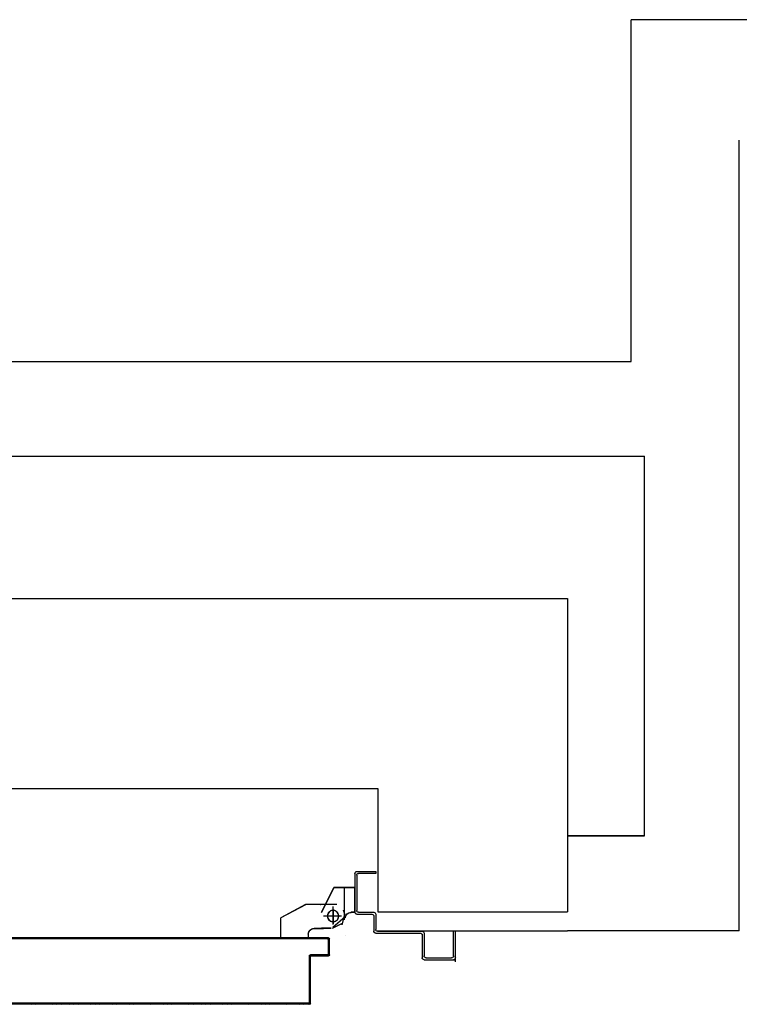
# Model space of a CAD drawing. Units: millimetres. Extents: x -7449 to -7320, y -13379 to -13282.
# Drawn here: x -7431 to -7430, y -13345 to -13344 of the extents above; entities that cross this region are included whole.
import ezdxf

# ---------------------------------------------------------------- set-up
doc = ezdxf.new("R2010")
doc.units = ezdxf.units.MM
doc.linetypes.add('LINEA-PUNTO', pattern=[1, 0.5, -0.25, 0, -0.25])
doc.linetypes.add('TRATTEGGIATA', pattern=[0.2, 0.1, -0.1])
for name, color, linetype in [('ANTIPANICO', 2, 'Continuous'), ('BLOCCHIMURATURA', 5, 'Continuous'), ('BLOCCO_TITOLO', 7, 'Continuous'), ('Cartongessi', 1, 'Continuous'), ('LAYER01', 7, 'Continuous'), ('PORTA', 1, 'Continuous')]:
    doc.layers.add(name, color=color, linetype=linetype)

# ---------------------------------------------------------------- blocks, each defined once
blk = doc.blocks.new('A$C6DFC43EC')
at = {"layer": 'BLOCCO_TITOLO', "color": 7, "linetype": 'TRATTEGGIATA'}
for p, q in [((2079.3, 1095.9), (2068.5, 1093)), ((2073.8, 1095.9), (2106.8, 1095.9)), ((2077.8, 1090.9), (2077.8, 1075.9)), ((2078.7, 1096.6), (2084.2, 1094.8)), ((2064.8, 1081.9), (2064.8, 1071.9)), ((2068.8, 1083.9), (2087.8, 1083.9)), ((2064.8, 1063.9), (2064.8, 1073.9)), ((2055, 1057.9), (2058.8, 1057.9)), ((2055, 1057.9), (2055, 1028.9)), ((2089.8, 1054.9), (2075.8, 1028.9)), ((2055, 1028.9), (2075.8, 1028.9))]:
    blk.add_line(p, q, dxfattribs=at)
blk.add_circle((2077.8, 1083.9), 6, dxfattribs=at)
blk.add_arc((2058.8, 1063.9), 6, 270, 360, dxfattribs=at)
at = {"layer": 'LAYER01', "color": 7, "linetype": 'Continuous'}
for p, q in [((2029.5, 1212.9), (2061.8, 1212.9)), ((2031.8, 1179.9), (2031.8, 1212.9)), ((2033.8, 1181.9), (2033.8, 1208.9)), ((2035.8, 1210.9), (2061.8, 1210.9)), ((2031.8, 1179.9), (2031.9, 1179.9)), ((2033.8, 1177.9), (2033.8, 1178)), ((2057.8, 1177.9), (2033.8, 1177.9)), ((2059.8, 1179.9), (2035.8, 1179.9)), ((2059.8, 1128.9), (2059.8, 1175.9)), ((2061.8, 1130.9), (2061.8, 1177.9)), ((2077.8, 1126.9), (2061.8, 1126.9)), ((2079.8, 1128.9), (2063.8, 1128.9)), ((2079.8, 1108.9), (2079.8, 1124.9)), ((2081.8, 1110.9), (2081.8, 1126.9)), ((2122.8, 1128.9), (2122.8, 1110.9)), ((2124.8, 1128.9), (2122.8, 1128.9)), ((2124.8, 1128.9), (2122.8, 1128.9)), ((2124.8, 1108.9), (2124.8, 1128.9)), ((2081.8, 1106.8), (2081.7, 1106.8)), ((2081.7, 1106.8), (2081.7, 1102.9)), ((2081.8, 1102.9), (2081.7, 1102.9)), ((2081.8, 1102.9), (2081.7, 1102.9)), ((2122.8, 1106.9), (2081.8, 1106.9)), ((2081.8, 1106.8), (2107.8, 1106.8)), ((2081.8, 1106.8), (2081.8, 1102.9)), ((2120.8, 1108.9), (2083.8, 1108.9)), ((2107.8, 1106.8), (2107.7, 1106.8)), ((2107.7, 1106.8), (2107.7, 1084.9)), ((2107.8, 1106.8), (2107.8, 1084.9)), ((2057.8, 1096.9), (2057.8, 1097)), ((2057.8, 1097), (2057.8, 1096.9)), ((2069.8, 1092.9), (2064.8, 1082.9)), ((2077, 1096.6), (2065.8, 1083.8)), ((2075.8, 1096.9), (2075.8, 1097)), ((2075.8, 1096.9), (2075.8, 1097)), ((2064.8, 1081.9), (2064.8, 1071.9)), ((2064.9, 1081.9), (2064.9, 1071.9)), ((2081.8, 1072), (2107.8, 1085)), ((2081.8, 1071.9), (2107.8, 1084.9)), ((2089.9, 1087.9), (2089.9, 1054.9)), ((2107.8, 1084.9), (2107.7, 1084.9)), ((2107.8, 1085), (2107.8, 1084.9)), ((2064.7, 1073.9), (2064.8, 1073.9)), ((2064.8, 1063.9), (2064.8, 1073.9)), ((2064.9, 1063.9), (2064.9, 1073.9)), ((2081.8, 1072), (2081.8, 1071.9)), ((2081.8, 1071.9), (2081.8, 1072)), ((2089.8, 1070.9), (2089.8, 1070.8)), ((2054.9, 1058), (2058.8, 1058)), ((2054.9, 1058), (2054.9, 1057.9)), ((2054.9, 1057.9), (2058.8, 1057.9)), ((2054.9, 1057.9), (2054.9, 1028.9)), ((2055, 1057.9), (2054.9, 1057.9)), ((2055, 1057.9), (2055, 1028.9)), ((2058.8, 1057.9), (2058.8, 1058)), ((2058.8, 1058), (2058.8, 1057.9)), ((2089.9, 1054.9), (2075.9, 1028.9)), ((2054.9, 1029), (2075.8, 1029)), ((2054.9, 1029), (2054.9, 1028.9)), ((2054.9, 1028.9), (2075.8, 1028.9)), ((2055, 1028.9), (2054.9, 1028.9)), ((2075.8, 1028.9), (2075.8, 1029)), ((2075.8, 1029), (2075.8, 1028.9))]:
    blk.add_line(p, q, dxfattribs=at)
at = {"layer": 'LAYER01', "color": 7, "linetype": 'LINEA-PUNTO'}
for p, q in [((2077.8, 1092.9), (2077.8, 1073.9)), ((2084.8, 1083.9), (2069.8, 1083.9))]:
    blk.add_line(p, q, dxfattribs=at)
at = {"layer": 'LAYER01', "color": 7, "linetype": 'Continuous'}
blk.add_circle((2077.8, 1083.9), 6, dxfattribs=at)
for centre, radius, start, end in [((2033.8, 1210.9), 2, 90, 180), ((2035.8, 1208.9), 2, 90, 180), ((2033.8, 1179.9), 2.05, 180, 270), ((2033.8, 1179.9), 1.95, 180, 270), ((2035.8, 1181.9), 2, 180, 270), ((2057.8, 1175.9), 2, 360, 90), ((2059.8, 1177.9), 2, 360, 90), ((2061.8, 1128.9), 2, 180, 270), ((2063.8, 1130.9), 2, 180, 270), ((2077.8, 1124.9), 2, 360, 90), ((2079.8, 1126.9), 2, 360, 90), ((2083.8, 1110.9), 2, 180, 270), ((2120.8, 1110.9), 2, 270, 360), ((2075.8, 1102.9), 6.05, 270, 360), ((2075.8, 1102.9), 5.95, 270, 360), ((2081.8, 1108.9), 2, 180, 270), ((2122.8, 1108.9), 2, 270, 360), ((2058.8, 1063.9), 6.05, 270, 360), ((2058.8, 1063.9), 5.95, 270, 360)]:
    blk.add_arc(centre, radius, start, end, dxfattribs=at)
for points in [[(2081.8, 1106.8), (2081.8, 1102.9), (2081.7, 1106.8), (2081.7, 1102.9)], [(2107.8, 1106.8), (2107.8, 1084.9), (2107.7, 1106.8), (2107.7, 1084.9)], [(2064.9, 1081.9), (2064.9, 1071.9), (2064.8, 1081.9), (2064.8, 1071.9)], [(2081.8, 1072), (2107.8, 1085), (2081.8, 1071.9), (2107.8, 1084.9)], [(2064.8, 1063.9), (2064.8, 1073.9), (2064.9, 1063.9), (2064.9, 1073.9)], [(2054.9, 1058), (2058.8, 1058), (2054.9, 1057.9), (2058.8, 1057.9)], [(2054.9, 1029), (2075.8, 1029), (2054.9, 1028.9), (2075.8, 1028.9)]]:
    blk.add_solid(points, dxfattribs=at)
at = {"layer": 'PORTA'}
for p, q in [((2036.8, 1080), (2036.8, 1079.9)), ((2036.8, 1080), (2053.8, 1080)), ((2036.8, 1080), (2036.8, 1079.9)), ((2036.8, 1079.9), (2053.8, 1079.9)), ((2037, 1079.9), (2037.9, 1079)), ((2040.2, 1079), (2039.3, 1079.9)), ((2041.5, 1079.9), (2042.4, 1079)), ((2044.6, 1079), (2043.8, 1079.9)), ((2046, 1079.9), (2046.9, 1079)), ((2049.1, 1079), (2048.2, 1079.9)), ((2050.5, 1079.9), (2051.4, 1079)), ((2054.8, 1077.8), (2052.7, 1079.9)), ((2053.8, 1080), (2053.8, 1079.9)), ((2053.8, 1080), (2053.8, 1079.9)), ((2035.8, 1079), (2035.9, 1079)), ((2035.8, 1079), (2035.9, 1079)), ((2035.8, 1061), (2035.8, 1079)), ((2035.9, 1061), (2035.9, 1079)), ((2036.8, 1077.9), (2035.9, 1078.8)), ((2035.9, 1076.5), (2036.8, 1075.6)), ((2036.8, 1073.4), (2035.9, 1074.3)), ((2035.9, 1072), (2036.8, 1071.1)), ((2036.8, 1068.9), (2035.9, 1069.8)), ((2036.9, 1078), (2036.8, 1078)), ((2036.8, 1078), (2036.8, 1060)), ((2036.8, 1078), (2036.9, 1078)), ((2036.9, 1078), (2036.9, 1060)), ((2037.8, 1078.9), (2037.8, 1079)), ((2052.8, 1079), (2037.8, 1079)), ((2037.8, 1079), (2037.8, 1078.9)), ((2052.8, 1078.9), (2037.8, 1078.9)), ((2052.8, 1078.9), (2052.8, 1079)), ((2052.8, 1079), (2052.8, 1078.9)), ((2053.8, 1078), (2053.9, 1078)), ((2053.9, 1078), (2053.8, 1078)), ((2053.9, 1076.5), (2054.8, 1075.6)), ((2054.8, 1073.3), (2053.9, 1074.2)), ((2053.9, 1072), (2054.8, 1071.1)), ((2054.8, 1068.9), (2053.9, 1069.7)), ((2054.8, 1079), (2054.8, 263.4)), ((2054.9, 1079), (2054.8, 1079)), ((2054.9, 1079), (2054.8, 1079)), ((1984.8, 1059), (1984.8, 1005)), ((1984.8, 1059), (1984.9, 1059)), ((1984.9, 1059), (1984.8, 1059)), ((1984.9, 1059), (1984.9, 1005)), ((1985.3, 1059.7), (1986.2, 1058.8)), ((1985.8, 1060), (2034.8, 1060)), ((1985.8, 1060), (1985.8, 1059.9)), ((1985.8, 1060), (1985.8, 1059.9)), ((1985.8, 1059.9), (2034.8, 1059.9)), ((2035.8, 1059), (1986.8, 1059)), ((1986.8, 1059), (1986.8, 1058.9)), ((1986.8, 1058.9), (1986.8, 1059)), ((2035.8, 1058.9), (1986.8, 1058.9)), ((1988.3, 1059), (1987.4, 1059.9)), ((1989.6, 1059.9), (1990.6, 1059)), ((1992.8, 1059), (1991.9, 1059.9)), ((1994.1, 1059.9), (1995, 1059)), ((1997.3, 1059), (1996.4, 1059.9)), ((1998.6, 1059.9), (1999.5, 1059)), ((2001.8, 1059), (2000.9, 1059.9)), ((2003.1, 1059.9), (2004, 1059)), ((2006.3, 1059), (2005.3, 1059.9)), ((2007.6, 1059.9), (2008.5, 1059)), ((2010.8, 1059), (2009.8, 1059.9)), ((2012.1, 1059.9), (2013, 1059)), ((2015.3, 1059), (2014.3, 1059.9)), ((2016.6, 1059.9), (2017.5, 1059)), ((2019.7, 1059), (2018.8, 1059.9)), ((2021.1, 1059.9), (2022, 1059)), ((2024.2, 1059), (2023.3, 1059.9)), ((2025.6, 1059.9), (2026.5, 1059)), ((2028.7, 1059), (2027.8, 1059.9)), ((2030, 1059.9), (2031, 1059)), ((2033.2, 1059), (2032.3, 1059.9)), ((2034.5, 1059.9), (2035.5, 1059)), ((2034.8, 1059.9), (2034.8, 1060)), ((2034.8, 1060), (2034.8, 1059.9)), ((2035.9, 1061), (2035.8, 1061)), ((2035.8, 1061), (2035.9, 1061)), ((2035.8, 1058.9), (2035.8, 1059)), ((2035.8, 1058.9), (2035.8, 1059)), ((2035.9, 1067.5), (2036.8, 1066.6)), ((2036.8, 1064.4), (2035.9, 1065.3)), ((2035.9, 1063), (2036.8, 1062.1)), ((2036.8, 1059.9), (2035.9, 1060.8)), ((2036.9, 1060), (2036.8, 1060)), ((2036.9, 1060), (2036.8, 1060)), ((2053.9, 1067.5), (2054.8, 1066.6)), ((2054.8, 1064.4), (2053.9, 1065.3)), ((2053.9, 1063), (2054.8, 1062.1)), ((2054.8, 1059.9), (2053.9, 1060.8)), ((2053.9, 1058.5), (2054.8, 1057.6)), ((1985.8, 1057), (1984.9, 1057.9)), ((1984.9, 1055.6), (1985.8, 1054.7)), ((1985.8, 1052.5), (1984.9, 1053.4)), ((1984.9, 1051.2), (1985.8, 1050.3)), ((1985.8, 1048), (1984.9, 1048.9)), ((1985.8, 1058), (1985.8, 433.3)), ((1985.9, 1058), (1985.8, 1058)), ((1985.8, 1058), (1985.9, 1058)), ((1985.9, 1058), (1985.9, 263.4)), ((2054.8, 1055.4), (2053.9, 1056.3)), ((2053.9, 1054), (2054.8, 1053.1)), ((2054.8, 1050.9), (2053.9, 1051.8)), ((2053.9, 1049.5), (2054.8, 1048.6)), ((1984.9, 1046.7), (1985.8, 1045.8)), ((1985.8, 1043.5), (1984.9, 1044.4)), ((1984.9, 1042.2), (1985.8, 1041.3)), ((1985.8, 1039), (1984.9, 1039.9)), ((2054.8, 1046.4), (2053.9, 1047.3)), ((2053.9, 1045), (2054.8, 1044.2)), ((2054.8, 1041.9), (2053.9, 1042.8)), ((2053.9, 1040.6), (2054.8, 1039.7)), ((2054.8, 1037.4), (2053.9, 1038.3)), ((1984.9, 1037.7), (1985.8, 1036.8)), ((1985.8, 1034.5), (1984.9, 1035.4)), ((1984.9, 1033.2), (1985.8, 1032.3)), ((1985.8, 1030.1), (1984.9, 1031)), ((1984.9, 1028.7), (1985.8, 1027.8)), ((2053.9, 1036.1), (2054.8, 1035.2)), ((2054.8, 1032.9), (2053.9, 1033.8)), ((2053.9, 1031.6), (2054.8, 1030.7)), ((2054.8, 1028.4), (2053.9, 1029.3)), ((1985.8, 1025.6), (1984.9, 1026.5)), ((1984.9, 1024.2), (1985.8, 1023.3)), ((1985.8, 1021.1), (1984.9, 1022)), ((1984.9, 1019.7), (1985.8, 1018.8)), ((1985.8, 1016.6), (1984.9, 1017.5)), ((2053.9, 1027.1), (2054.8, 1026.2)), ((2054.8, 1023.9), (2053.9, 1024.8)), ((2053.9, 1022.6), (2054.8, 1021.7)), ((2054.8, 1019.5), (2053.9, 1020.3)), ((2053.9, 1018.1), (2054.8, 1017.2)), ((1984.9, 1015.3), (1985.8, 1014.4)), ((1985.8, 1012.1), (1984.9, 1013)), ((1984.9, 1010.8), (1985.8, 1009.9)), ((1985.8, 1007.6), (1984.9, 1008.5)), ((2054.8, 1015), (2053.9, 1015.9)), ((2053.9, 1013.6), (2054.8, 1012.7)), ((2054.8, 1010.5), (2053.9, 1011.4)), ((2053.9, 1009.1), (2054.8, 1008.2)), ((2054.8, 1006), (2053.9, 1006.9)), ((1984.8, 1005), (1984.8, 263.4)), ((1984.9, 1005), (1984.8, 1005)), ((1984.9, 1005), (1984.8, 1005)), ((1984.9, 1006.3), (1985.8, 1005.4)), ((1984.9, 1005), (1984.9, 263.4)), ((1985.8, 1003.1), (1984.9, 1004)), ((1984.9, 1001.8), (1985.8, 1000.9)), ((1985.8, 998.6), (1984.9, 999.5)), ((1984.9, 997.3), (1985.8, 996.4)), ((2053.9, 1004.6), (2054.8, 1003.7)), ((2054.8, 1001.5), (2053.9, 1002.4)), ((2053.9, 1000.1), (2054.8, 999.2)), ((2054.8, 997), (2053.9, 997.9)), ((1985.8, 994.1), (1984.9, 995)), ((1984.9, 992.8), (1985.8, 991.9)), ((1985.8, 989.7), (1984.9, 990.5)), ((1984.9, 988.3), (1985.8, 987.4)), ((1985.8, 985.2), (1984.9, 986.1)), ((2053.9, 995.6), (2054.8, 994.8)), ((2054.8, 992.5), (2053.9, 993.4)), ((2053.9, 991.2), (2054.8, 990.3)), ((2054.8, 988), (2053.9, 988.9)), ((2053.9, 986.7), (2054.8, 985.8)), ((1984.9, 983.8), (1985.8, 982.9)), ((1985.8, 980.7), (1984.9, 981.6)), ((2054.8, 983.5), (2053.9, 984.4)), ((2053.9, 982.2), (2054.8, 981.3)), ((2054.8, 979), (2053.9, 979.9)), ((2053.9, 977.7), (2054.8, 976.8)), ((1984.9, 970.3), (1985.8, 969.4)), ((1985.8, 967.2), (1984.9, 968.1)), ((1984.9, 965.8), (1985.8, 965)), ((2054.8, 974.5), (2053.9, 975.4)), ((2053.9, 973.2), (2054.8, 972.3)), ((2054.8, 970), (2053.9, 970.9)), ((2053.9, 968.7), (2054.8, 967.8)), ((2054.8, 965.6), (2053.9, 966.4)), ((1985.8, 962.7), (1984.9, 963.6)), ((1984.9, 961.4), (1985.8, 960.5)), ((1985.8, 958.2), (1984.9, 959.1)), ((1984.9, 956.9), (1985.8, 956)), ((2053.9, 964.2), (2054.8, 963.3)), ((2054.8, 961.1), (2053.9, 962)), ((2053.9, 959.7), (2054.8, 958.8)), ((2054.8, 956.6), (2053.9, 957.5)), ((2053.9, 955.2), (2054.8, 954.3)), ((1985.8, 953.7), (1984.9, 954.6)), ((1984.9, 952.4), (1985.8, 951.5)), ((1985.8, 949.2), (1984.9, 950.1)), ((1984.9, 947.9), (1985.8, 947)), ((1985.8, 944.7), (1984.9, 945.6)), ((2054.8, 952.1), (2053.9, 953)), ((2053.9, 950.7), (2054.8, 949.8)), ((2054.8, 947.6), (2053.9, 948.5)), ((2053.9, 946.3), (2054.8, 945.4)), ((1984.9, 943.4), (1985.8, 942.5)), ((1985.8, 940.3), (1984.9, 941.1)), ((1984.9, 938.9), (1985.8, 938)), ((1985.8, 935.8), (1984.9, 936.7)), ((1984.9, 934.4), (1985.8, 933.5)), ((2054.8, 943.1), (2053.9, 944)), ((2053.9, 941.8), (2054.8, 940.9)), ((2054.8, 938.6), (2053.9, 939.5)), ((2053.9, 937.3), (2054.8, 936.4)), ((2054.8, 934.1), (2053.9, 935)), ((1985.8, 931.3), (1984.9, 932.2)), ((1984.9, 929.9), (1985.8, 929)), ((1985.8, 926.8), (1984.9, 927.7)), ((1984.9, 925.4), (1985.8, 924.5)), ((2053.9, 932.8), (2054.8, 931.9)), ((2054.8, 929.6), (2053.9, 930.5)), ((2053.9, 928.3), (2054.8, 927.4)), ((2054.8, 925.2), (2053.9, 926.1)), ((2053.9, 923.8), (2054.8, 922.9)), ((1985.8, 922.3), (1984.9, 923.2)), ((1984.9, 920.9), (1985.8, 920)), ((1985.8, 917.8), (1984.9, 918.7)), ((1984.9, 916.4), (1985.8, 915.5)), ((1985.8, 913.3), (1984.9, 914.2)), ((2054.8, 920.7), (2053.9, 921.6)), ((2053.9, 919.3), (2054.8, 918.4)), ((2054.8, 916.2), (2053.9, 917.1)), ((2053.9, 914.8), (2054.8, 913.9)), ((1984.9, 911.9), (1985.8, 911.1)), ((1985.8, 908.8), (1984.9, 909.7)), ((1984.9, 907.5), (1985.8, 906.6)), ((1985.8, 904.3), (1984.9, 905.2)), ((1984.9, 903), (1985.8, 902.1)), ((2054.8, 911.7), (2053.9, 912.6)), ((2053.9, 910.3), (2054.8, 909.5)), ((2054.8, 907.2), (2053.9, 908.1)), ((2053.9, 905.9), (2054.8, 905)), ((2054.8, 902.7), (2053.9, 903.6)), ((1985.8, 899.8), (1984.9, 900.7)), ((1984.9, 898.5), (1985.8, 897.6)), ((1985.8, 895.3), (1984.9, 896.2)), ((1984.9, 894), (1985.8, 893.1)), ((2053.9, 901.4), (2054.8, 900.5)), ((2054.8, 898.2), (2053.9, 899.1)), ((2053.9, 896.9), (2054.8, 896)), ((2054.8, 893.7), (2053.9, 894.6)), ((1985.8, 890.8), (1984.9, 891.7)), ((1984.9, 889.5), (1985.8, 888.6)), ((1985.8, 886.4), (1984.9, 887.3)), ((1984.9, 885), (1985.8, 884.1)), ((1985.8, 881.9), (1984.9, 882.8)), ((2053.9, 892.4), (2054.8, 891.5)), ((2054.8, 889.2), (2053.9, 890.1)), ((2053.9, 887.9), (2054.8, 887)), ((2054.8, 884.7), (2053.9, 885.6)), ((2053.9, 883.4), (2054.8, 882.5)), ((1984.9, 880.5), (1985.8, 879.6)), ((1985.8, 877.4), (1984.9, 878.3)), ((1984.9, 876), (1985.8, 875.1)), ((1985.8, 872.9), (1984.9, 873.8)), ((2054.8, 880.3), (2053.9, 881.2)), ((2053.9, 878.9), (2054.8, 878)), ((2054.8, 875.8), (2053.9, 876.7)), ((2053.9, 874.4), (2054.8, 873.5)), ((2054.8, 871.3), (2053.9, 872.2)), ((1984.9, 871.6), (1985.8, 870.7)), ((1985.8, 868.4), (1984.9, 869.3)), ((1984.9, 867.1), (1985.8, 866.2)), ((1985.8, 863.9), (1984.9, 864.8)), ((1984.9, 862.6), (1985.8, 861.7)), ((2053.9, 869.9), (2054.8, 869)), ((2054.8, 866.8), (2053.9, 867.7)), ((2053.9, 865.4), (2054.8, 864.5)), ((2054.8, 862.3), (2053.9, 863.2)), ((1985.8, 859.4), (1984.9, 860.3)), ((1984.9, 858.1), (1985.8, 857.2)), ((1985.8, 855), (1984.9, 855.9)), ((1984.9, 853.6), (1985.8, 852.7)), ((1985.8, 850.5), (1984.9, 851.4)), ((2053.9, 860.9), (2054.8, 860)), ((2054.8, 857.8), (2053.9, 858.7)), ((2053.9, 856.4), (2054.8, 855.6)), ((2054.8, 853.3), (2053.9, 854.2)), ((2053.9, 852), (2054.8, 851.1)), ((1984.9, 849.1), (1985.8, 848.2)), ((1985.8, 846), (1984.9, 846.9)), ((1984.9, 844.6), (1985.8, 843.7)), ((1985.8, 841.5), (1984.9, 842.4)), ((2054.8, 848.8), (2053.9, 849.7)), ((2053.9, 847.5), (2054.8, 846.6)), ((2054.8, 844.3), (2053.9, 845.2)), ((2053.9, 843), (2054.8, 842.1)), ((2054.8, 839.8), (2053.9, 840.7)), ((1984.9, 840.1), (1985.8, 839.2)), ((1985.8, 837), (1984.9, 837.9)), ((1984.9, 835.7), (1985.8, 834.7)), ((1985.8, 832.5), (1984.9, 833.4)), ((1984.9, 831.2), (1985.8, 830.2)), ((2053.9, 838.5), (2054.8, 837.6)), ((2054.8, 835.3), (2053.9, 836.2)), ((2053.9, 834), (2054.8, 833.1)), ((2054.8, 830.9), (2053.9, 831.7)), ((1985.8, 828), (1984.9, 828.9)), ((1984.9, 826.7), (1985.8, 825.8)), ((1985.8, 823.5), (1984.9, 824.4)), ((1984.9, 822.2), (1985.8, 821.3)), ((1985.8, 819), (1984.9, 819.9)), ((2053.9, 829.5), (2054.8, 828.6)), ((2054.8, 826.4), (2053.9, 827.3)), ((2053.9, 825), (2054.8, 824.1)), ((2054.8, 821.9), (2053.9, 822.8)), ((2053.9, 820.5), (2054.8, 819.6)), ((1984.9, 817.7), (1985.8, 816.8)), ((1985.8, 814.5), (1984.9, 815.5)), ((1984.9, 813.2), (1985.8, 812.3)), ((1985.8, 810), (1984.9, 811)), ((2054.8, 817.4), (2053.9, 818.3)), ((2053.9, 816), (2054.8, 815.1)), ((2054.8, 812.9), (2053.9, 813.8)), ((2053.9, 811.5), (2054.8, 810.6)), ((1984.9, 808.7), (1985.8, 807.8)), ((1985.8, 805.5), (1984.9, 806.4)), ((1984.9, 804.2), (1985.8, 803.3)), ((1985.8, 801.1), (1984.9, 801.9)), ((1984.9, 799.7), (1985.8, 798.8)), ((2054.8, 808.4), (2053.9, 809.3)), ((2053.9, 807), (2054.8, 806.2)), ((2054.8, 803.9), (2053.9, 804.8)), ((2053.9, 802.6), (2054.8, 801.7)), ((2054.8, 799.4), (2053.9, 800.3)), ((1985.8, 796.6), (1984.9, 797.5)), ((1984.9, 795.2), (1985.8, 794.3)), ((1985.8, 792.1), (1984.9, 793)), ((1984.9, 790.7), (1985.8, 789.8)), ((2053.9, 798.1), (2054.8, 797.2)), ((2054.8, 794.9), (2053.9, 795.8)), ((2053.9, 793.6), (2054.8, 792.7)), ((2054.8, 790.4), (2053.9, 791.3)), ((2053.9, 789.1), (2054.8, 788.2)), ((1985.8, 787.6), (1984.9, 788.5)), ((1984.9, 786.2), (1985.8, 785.3)), ((1985.8, 783.1), (1984.9, 784)), ((1984.9, 781.7), (1985.8, 780.8)), ((1985.8, 778.6), (1984.9, 779.5)), ((2054.8, 786), (2053.9, 786.9)), ((2053.9, 784.6), (2054.8, 783.7)), ((2054.8, 781.5), (2053.9, 782.4)), ((2053.9, 780.1), (2054.8, 779.2)), ((1984.9, 777.2), (1985.8, 776.4)), ((1985.8, 774.1), (1984.9, 775)), ((1984.9, 772.8), (1985.8, 771.9)), ((1985.8, 769.6), (1984.9, 770.5)), ((1984.9, 768.3), (1985.8, 767.4)), ((2054.8, 777), (2053.9, 777.9)), ((2053.9, 775.6), (2054.8, 774.7)), ((2054.8, 772.5), (2053.9, 773.4)), ((2053.9, 771.1), (2054.8, 770.2)), ((2054.8, 768), (2053.9, 768.9)), ((1985.8, 765.1), (1984.9, 766)), ((1984.9, 763.8), (1985.8, 762.9)), ((1985.8, 760.6), (1984.9, 761.5)), ((1984.9, 759.3), (1985.8, 758.4)), ((2053.9, 766.7), (2054.8, 765.8)), ((2054.8, 763.5), (2053.9, 764.4)), ((2053.9, 762.2), (2054.8, 761.3)), ((2054.8, 759), (2053.9, 759.9)), ((2053.9, 757.7), (2054.8, 756.8)), ((1985.8, 756.1), (1984.9, 757)), ((1984.9, 754.8), (1985.8, 753.9)), ((2054.8, 754.5), (2053.9, 755.4))]:
    blk.add_line(p, q, dxfattribs=at)
at = {"layer": 'PORTA', "color": 1, "linetype": 'Continuous'}
for p, q in [((1984.9, 979.3), (1985.8, 978.4)), ((1985.8, 976.2), (1984.9, 977.1)), ((1984.9, 974.8), (1985.8, 973.9))]:
    blk.add_line(p, q, dxfattribs=at)
at = {"layer": 'PORTA', "color": 1}
blk.add_line((1985.8, 971.7), (1984.9, 972.6), dxfattribs=at)
at = {"layer": 'PORTA'}
blk.add_lwpolyline([(1985.8, 263.4), (1985.8, 1058, -0.414214), (1986.8, 1059), (2035.8, 1059, 0.414214), (2036.8, 1060), (2036.8, 1078, -0.414214), (2037.8, 1079), (2052.8, 1079, -0.414214), (2053.9, 1078), (2053.9, 263.4)], format="xyb", dxfattribs=at)
for centre, radius, start, end in [((2036.8, 1079), 1.05, 90, 180), ((2036.8, 1079), 0.95, 90, 180), ((2053.8, 1079), 1.05, 360, 90), ((2053.8, 1079), 0.95, 360, 90), ((2037.8, 1078), 1.05, 90, 180), ((2037.8, 1078), 0.95, 90, 180), ((2052.8, 1078), 1.05, 360, 90), ((2052.8, 1078), 0.95, 360, 90), ((1985.8, 1059), 1.05, 90, 180), ((1985.8, 1059), 0.95, 90, 180), ((1986.8, 1058), 1.05, 90, 180), ((1986.8, 1058), 0.95, 90, 180), ((2034.8, 1061), 0.95, 270, 360), ((2034.8, 1061), 1.05, 270, 360), ((2035.8, 1060), 0.95, 270, 360), ((2035.8, 1060), 1.05, 270, 360)]:
    blk.add_arc(centre, radius, start, end, dxfattribs=at)
for points in [[(2035.8, 1061), (2035.8, 1079), (2035.9, 1061), (2035.9, 1079)], [(2036.9, 1078), (2036.9, 1060), (2036.8, 1078), (2036.8, 1060)], [(2052.8, 1078.9), (2037.8, 1078.9), (2052.8, 1079), (2037.8, 1079)], [(1984.9, 1059), (1984.9, 1005), (1984.8, 1059), (1984.8, 1005)], [(1985.8, 1060), (2034.8, 1060), (1985.8, 1059.9), (2034.8, 1059.9)], [(2035.8, 1058.9), (1986.8, 1058.9), (2035.8, 1059), (1986.8, 1059)]]:
    blk.add_solid(points, dxfattribs=at)

msp = doc.modelspace()

# ---------------------------------------------------------------- linework, layer by layer
at = {"layer": 'BLOCCHIMURATURA', "linetype": 'Continuous'}
for p, q in [((-7432.0659, -13344.624), (-7430.1654, -13344.624)), ((-7430.1654, -13344.624), (-7430.1654, -13344.954)), ((-7432.0654, -13344.824), (-7430.3654, -13344.824)), ((-7430.3654, -13344.824), (-7430.3654, -13344.954)), ((-7430.3654, -13344.954), (-7430.1654, -13344.954))]:
    msp.add_line(p, q, dxfattribs=at)
at = {"layer": 'Cartongessi'}
for p, q in [((-7430.0984, -13344.374), (-7430.0984, -13344.0139)), ((-7429.4448, -13344.0139), (-7430.0984, -13344.0139)), ((-7429.9844, -13344.974), (-7429.9844, -13344.1409)), ((-7431.8204, -13344.374), (-7430.0984, -13344.374)), ((-7431.919, -13344.474), (-7430.0844, -13344.474)), ((-7430.0844, -13344.874), (-7430.0844, -13344.474))]:
    msp.add_line(p, q, dxfattribs=at)
at = {"layer": 'Cartongessi', "linetype": 'Continuous'}
for p, q in [((-7430.0844, -13344.874), (-7430.1654, -13344.874)), ((-7430.1654, -13344.874), (-7430.0844, -13344.874)), ((-7430.3654, -13344.974), (-7430.1654, -13344.974)), ((-7429.9844, -13344.974), (-7430.1654, -13344.974))]:
    msp.add_line(p, q, dxfattribs=at)

# ---------------------------------------------------------------- block references
at = {"layer": 'ANTIPANICO', "color": 1, "xscale": -0.001000000000203727, "yscale": 0.001000000000203727, "zscale": 0.0009999999999998899, "rotation": 270}
msp.add_blockref('A$C6DFC43EC', (-7431.4965, -13347.0364), dxfattribs=at)

doc.saveas('drawing.dxf')
